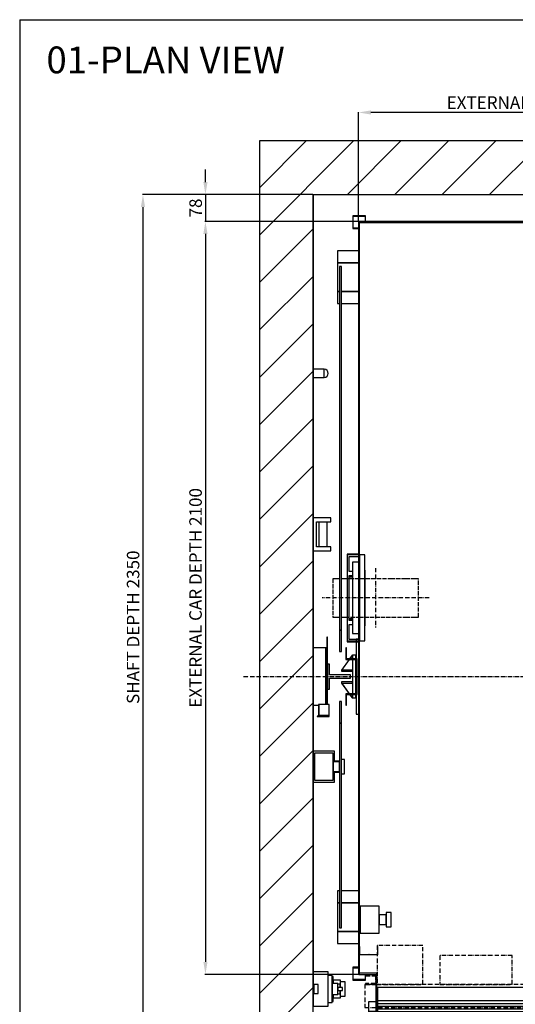
# Model space of a CAD drawing. Units: millimetres. Extents: x 2334 to 5184, y 2332 to 6487.
# Drawn here: x 2334 to 3722, y 3733 to 6487 of the extents above; entities that cross this region are included whole.
import ezdxf

# ---------------------------------------------------------------- set-up
doc = ezdxf.new("R2010")
doc.units = ezdxf.units.MM
doc.linetypes.add('ACAD_ISO02W100', pattern=[15, 12, -3])
doc.linetypes.add('ACAD_ISO10W100', pattern=[18.5, 12, -3, 0.5, -3])
for name, color, linetype in [('3', 5, 'ACAD_ISO02W100'), ('6', 7, 'Continuous'), ('7', 6, 'ACAD_ISO10W100'), ('8', 3, 'Continuous'), ('9', 7, 'Continuous')]:
    doc.layers.add(name, color=color, linetype=linetype)
doc.styles.add('LD', font='ARIALUNI.TTF')
doc.styles.get("Standard").update_dxf_attribs({"font": 'arial.ttf'})
doc.dimstyles.new('ISO-25', dxfattribs={"dimtxt": 35, "dimasz": 35, "dimexe": 1.25, "dimexo": 0.625, "dimgap": 5, "dimtad": 1, "dimtxsty": 'Standard', "dimcen": 5, "dimadec": 0, "dimazin": 0, "dimtfac": 1, "dimtmove": 0, "dimatfit": 3, "dimfxl": 1, "dimarcsym": 0})
doc.dimstyles.new('LIFT', dxfattribs={"dimtxt": 2, "dimasz": 1.5, "dimexe": 0.6, "dimexo": 0, "dimgap": 0.5, "dimtad": 1, "dimdec": 0, "dimzin": 0, "dimdsep": 46, "dimtxsty": 'LD', "dimcen": 0, "dimdle": 3.5, "dimclrd": 1, "dimclre": 1, "dimclrt": 5, "dimadec": 0, "dimazin": 0, "dimtfac": 1, "dimtdec": 0, "dimtix": 1, "dimtmove": 1, "dimatfit": 3, "dimfxl": 1, "dimtfillclr": 256, "dimtolj": 1, "dimtzin": 0, "dimarcsym": 0})

# ---------------------------------------------------------------- blocks, each defined once
blk = doc.blocks.new('BORD_MACPUARSA_A4_V')
at = {"layer": '8'}
for q in [(190, 277), (0, 0)]:
    blk.add_line((0, 277), q, dxfattribs=at)
blk = doc.blocks.new('LD_20170512112548_00000000')
blk.add_blockref('BORD_MACPUARSA_A4_V', (0, 0))
blk = doc.blocks.new('LD_20170512112548_00000034')
at = {"style": 'LD'}
blk.add_text('01-PLAN VIEW', height=5, dxfattribs=at).set_placement((0, 0))
blk = doc.blocks.new('LD_20170512063719_00000001')
for p, q in [((0, 2500), (-150, 2500)), ((-150, 2500), (-150, -150)), ((1600, 2500), (0, 2500)), ((1750, 2500), (1600, 2500)), ((1750, -150), (1750, 2500)), ((0, 2350), (0, 1861.5)), ((0, -70), (0, 2350)), ((0, 2350), (1600, 2350)), ((1600, 2028), (1600, 2350)), ((1600, 2350), (1600, -70)), ((1600, 546), (1600, 1898)), ((0, 1838.5), (0, 1446)), ((0, 1354), (0, 1082)), ((0, 922), (0, 793)), ((0, 707), (0, 176)), ((1600, 390), (1600, 416)), ((1600, 0), (1600, 350)), ((80, 0), (0, 0)), ((0, 0), (0, -70)), ((60, 0), (80, 0)), ((83, 0), (162, 0)), ((162, 0), (83, 0)), ((1582, 0), (1600, 0)), ((1600, 0), (1582, 0)), ((1600, -70), (1600, 0)), ((50, -70), (0, -70)), ((50, -150), (50, -70)), ((1600, -70), (1210, -70)), ((1210, -70), (1210, -150)), ((-150, -150), (0, -150)), ((0, -150), (50, -150)), ((1210, -150), (1600, -150)), ((1600, -150), (1750, -150))]:
    blk.add_line(p, q)
blk = doc.blocks.new('LD_20170512063719_00000006')
for p, q in [((42, 96), (0, 96)), ((0, 96), (0, 60.5)), ((42, 0), (42, 96)), ((2, 60.5), (0, 60.5)), ((0, 60.5), (0, 35.5)), ((2, 35.5), (2, 60.5)), ((14, 60.5), (2, 60.5)), ((2, 60.5), (2, 35.5)), ((14, 35.5), (14, 60.5)), ((0, 35.5), (0, 0)), ((0, 35.5), (2, 35.5)), ((2, 35.5), (14, 35.5)), ((0, 0), (42, 0))]:
    blk.add_line(p, q)
blk = doc.blocks.new('LD_20170512063719_00000007')
for p, q in [((53, 37.5), (42, 37.5)), ((53, -37.5), (53, 37.5)), ((56, 35), (53, 35)), ((56, 15), (56, 35)), ((53, 15), (53, 13.9)), ((69, 15), (53, 15)), ((53, 13.9), (53, 10.6)), ((53, 10.6), (53, 5.7)), ((53, 5.7), (53, 0)), ((53, 0), (53, -5.7)), ((56, 25), (56, 15)), ((77, 25), (56, 25)), ((69, 13.9), (69, 15)), ((69, 10.6), (69, 13.9)), ((76, 13.5), (69, 13.5)), ((69, 5.7), (69, 10.6)), ((69, 0), (69, 5.7)), ((69, 4), (69, -4)), ((82, 4), (69, 4)), ((69, -5.7), (69, 0)), ((76, 20), (76, 18.5)), ((90, 20), (76, 20)), ((76, 18.5), (76, 14.1)), ((76, 14.1), (76, 7.7)), ((76, 12.5), (76, 13.5)), ((76, 9.5), (76, 12.5)), ((76, 5.2), (76, 9.5)), ((76, 7.7), (76, 4)), ((76, 4), (76, 5.2)), ((77, 20), (77, 25)), ((82, -4), (82, 4)), ((90, 18.5), (90, 20)), ((90, 14.1), (90, 18.5)), ((90, 7.7), (90, 14.1)), ((90, 0), (90, 7.7)), ((90, -7.7), (90, 0)), ((53, -5.7), (53, -10.6)), ((53, -10.6), (53, -13.9)), ((53, -13.9), (53, -15)), ((53, -15), (69, -15)), ((56, -35), (56, -15)), ((56, -15), (56, -25)), ((56, -25), (77, -25)), ((69, -4), (82, -4)), ((69, -10.6), (69, -5.7)), ((69, -13.9), (69, -10.6)), ((69, -13.5), (76, -13.5)), ((69, -15), (69, -13.9)), ((76, -5.2), (76, -4)), ((76, -4), (76, -7.7)), ((76, -9.5), (76, -5.2)), ((76, -7.7), (76, -14.1)), ((76, -12.5), (76, -9.5)), ((76, -13.5), (76, -12.5)), ((76, -14.1), (76, -18.5)), ((76, -18.5), (76, -20)), ((76, -20), (90, -20)), ((77, -25), (77, -20)), ((90, -14.1), (90, -7.7)), ((90, -18.5), (90, -14.1)), ((90, -20), (90, -18.5)), ((42, -37.5), (53, -37.5)), ((53, -35), (56, -35))]:
    blk.add_line(p, q)
blk = doc.blocks.new('LD_20170512063719_00000008')
at = {"layer": '7'}
for p, q in [((0, -1197), (0, 1543)), ((-875, 0), (1115, 0))]:
    blk.add_line(p, q, dxfattribs=at)
blk = doc.blocks.new('LD_20170512063719_0000000A')
for p, q in [((31, 11.5), (0, 11.5)), ((0, 11.5), (0, -11.5)), ((31, -11.5), (31, 11.5)), ((35.4, 10.6), (31, 11.5)), ((39.1, 8.1), (35.4, 10.6)), ((41.6, 4.4), (39.1, 8.1)), ((42.5, 0), (41.6, 4.4)), ((41.6, -4.4), (42.5, 0)), ((0, -11.5), (31, -11.5)), ((31, -11.5), (35.4, -10.6)), ((35.4, -10.6), (39.1, -8.1)), ((39.1, -8.1), (41.6, -4.4))]:
    blk.add_line(p, q)
blk = doc.blocks.new('LD_20170512063719_0000000B')
for p, q in [((-553, 1053), (-553, 122.5)), ((553, 1053), (-553, 1053)), ((-550, -1051.5), (-550, 1050)), ((-550, 1050), (550, 1050)), ((550, 1050), (550, -1050)), ((553, -1053), (553, 1053)), ((-553, 121.5), (-553, -121.5)), ((-553, -122.5), (-553, -1051.5)), ((-553, -1051.5), (-550, -1051.5)), ((-501.5, -1050), (-551.5, -1050)), ((-551.5, -1050), (-551.5, -1053)), ((-551.5, -1053), (-504.5, -1053)), ((-504.5, -1053), (-504.5, -1157)), ((-501.5, -1134), (-501.5, -1050)), ((398.5, -1050), (398.5, -1090)), ((550, -1050), (398.5, -1050)), ((401.5, -1087), (401.5, -1053)), ((401.5, -1053), (553, -1053)), ((-501.5, -1088.5), (398.5, -1088.5)), ((398.5, -1090), (420, -1090)), ((420, -1087), (401.5, -1087)), ((420, -1090), (420, -1087)), ((-504.5, -1157), (-523, -1157)), ((-523, -1157), (-523, -1160)), ((-523, -1160), (-503, -1160))]:
    blk.add_line(p, q)
blk = doc.blocks.new('LD_20170512063719_0000000C')
for p, q in [((-612, 1191), (-612, 1157)), ((-553, 1191), (-612, 1191)), ((612, 1191), (553, 1191)), ((612, 1157), (612, 1191)), ((-612, 1157), (-612, 1077)), ((-553, 1157), (-612, 1157)), ((-612, 1157), (-553, 1157)), ((612, 1157), (553, 1157)), ((553, 1157), (612, 1157)), ((612, 1077), (612, 1157)), ((-600, 1147), (-606, 1147)), ((-606, 1147), (-606, 130)), ((-600, 130), (-600, 1147)), ((581, 1147), (575, 1147)), ((575, 1147), (575, 130)), ((581, 130), (581, 1147)), ((-612, 1077), (-606, 1077)), ((-612, 1077), (-612, 1043)), ((-606, 1077), (-612, 1077)), ((-600, 1077), (-553, 1077)), ((-553, 1077), (-600, 1077)), ((553, 1077), (575, 1077)), ((575, 1077), (553, 1077)), ((581, 1077), (612, 1077)), ((612, 1077), (581, 1077)), ((612, 1043), (612, 1077)), ((-612, 1043), (-606, 1043)), ((-600, 1043), (-553, 1043)), ((553, 1043), (575, 1043)), ((581, 1043), (612, 1043)), ((-606, 130), (-600, 130)), ((-600, 130), (-606, 130)), ((-606, 130), (-606, 70)), ((-600, 70), (-600, 130)), ((575, 130), (581, 130)), ((581, 130), (575, 130)), ((575, 130), (575, 70)), ((581, 70), (581, 130)), ((-559, 105), (-559, 98.5)), ((-553, 105), (-559, 105)), ((-559, 97.5), (-559, 50)), ((559, 105), (553, 105)), ((559, 50), (559, 105)), ((-606, 70), (-600, 70)), ((-586.5, 80), (-588.5, 80)), ((-588.5, 80), (-588.5, 50)), ((-586.5, 50), (-586.5, 80)), ((575, 70), (581, 70)), ((588.5, 80), (586.5, 80)), ((586.5, 80), (586.5, 50)), ((588.5, 50), (588.5, 80)), ((-588.5, 50), (-588.5, 48)), ((-556.5, 50), (-588.5, 50)), ((-588.5, 50), (-586.5, 50)), ((-588.5, 48), (-558.5, 48)), ((-559, 48), (-559, -48)), ((-558.5, 48), (-558.5, -48)), ((-556.5, -50), (-556.5, 50)), ((588.5, 50), (556.5, 50)), ((556.5, 50), (556.5, -50)), ((558.5, 48), (588.5, 48)), ((558.5, -48), (558.5, 48)), ((559, -48), (559, 48)), ((586.5, 50), (588.5, 50)), ((588.5, 48), (588.5, 50)), ((-588.5, -48), (-588.5, -50)), ((-558.5, -48), (-588.5, -48)), ((-588.5, -50), (-556.5, -50)), ((-586.5, -50), (-588.5, -50)), ((-588.5, -50), (-588.5, -80)), ((-586.5, -80), (-586.5, -50)), ((-559, -50), (-559, -105)), ((556.5, -50), (588.5, -50)), ((588.5, -48), (558.5, -48)), ((559, -105), (559, -50)), ((588.5, -50), (586.5, -50)), ((586.5, -50), (586.5, -80)), ((588.5, -50), (588.5, -48)), ((588.5, -80), (588.5, -50)), ((-600, -70), (-606, -70)), ((-606, -70), (-606, -130)), ((-600, -130), (-600, -70)), ((-588.5, -80), (-586.5, -80)), ((581, -70), (575, -70)), ((575, -70), (575, -130)), ((581, -130), (581, -70)), ((586.5, -80), (588.5, -80)), ((-559, -105), (-553, -105)), ((553, -105), (559, -105)), ((-606, -130), (-600, -130)), ((-600, -130), (-606, -130)), ((-606, -130), (-606, -703)), ((-600, -703), (-600, -130)), ((575, -130), (581, -130)), ((581, -130), (575, -130)), ((575, -130), (575, -703)), ((581, -703), (581, -130)), ((-612, -599), (-612, -633)), ((-606, -599), (-612, -599)), ((-553, -599), (-600, -599)), ((575, -599), (553, -599)), ((612, -599), (581, -599)), ((612, -633), (612, -599)), ((-612, -633), (-612, -713)), ((-606, -633), (-612, -633)), ((-612, -633), (-606, -633)), ((-553, -633), (-600, -633)), ((-600, -633), (-553, -633)), ((575, -633), (553, -633)), ((553, -633), (575, -633)), ((612, -633), (581, -633)), ((581, -633), (612, -633)), ((612, -713), (612, -633)), ((-612, -713), (-553, -713)), ((-612, -713), (-612, -747)), ((-553, -713), (-612, -713)), ((-606, -703), (-600, -703)), ((553, -713), (612, -713)), ((612, -713), (553, -713)), ((575, -703), (581, -703)), ((612, -747), (612, -713)), ((-612, -747), (-553, -747)), ((553, -747), (612, -747))]:
    blk.add_line(p, q)
blk = doc.blocks.new('LD_20170512063719_0000000E')
for p, q in [((-32.5, 110.5), (-34, 110.5)), ((-34, 110.5), (-34, -78)), ((-32.5, -78), (-32.5, 110.5)), ((-56.1, -78), (-57.2, -78)), ((-57.2, -78), (-57.2, -108)), ((-27.8, -78), (-56.1, -78)), ((-56.1, -78), (-56.1, -108)), ((-56.1, -108), (-56.1, -78)), ((-27.5, -78), (-27.8, -78)), ((-27.8, -108), (-27.8, -78)), ((-27.5, -112), (-27.5, -78)), ((-34, -109), (-57.5, -109)), ((-57.5, -109), (-57.5, -110.5)), ((-57.2, -108), (-56.1, -108)), ((-56.1, -108), (-27.8, -108)), ((-34, -108), (-34, -109)), ((-32.5, -110.5), (-32.5, -108)), ((-29, -108), (-29, -110.5)), ((-29, -110.5), (-61.5, -110.5)), ((-61.5, -110.5), (-61.5, -112)), ((-61.5, -112), (-27.5, -112)), ((-57.5, -110.5), (-32.5, -110.5))]:
    blk.add_line(p, q)
blk = doc.blocks.new('LD_20170512063719_0000000F')
for p, q in [((-26.5, 35), (-32.5, 35)), ((-32.5, 35), (-32.5, -35)), ((-26.5, 4.5), (-26.5, 35)), ((32.5, 4.5), (-26.5, 4.5)), ((32.5, -4.5), (32.5, 4.5)), ((-26.5, -4.5), (32.5, -4.5)), ((-26.5, -35), (-26.5, -4.5)), ((-32.5, -35), (-26.5, -35))]:
    blk.add_line(p, q)
blk = doc.blocks.new('LD_20170512063719_00000013')
for p, q in [((-0.1, 60.1), (-7.3, 50)), ((-7, 50), (0.1, 59.9)), ((0.1, 59.9), (-0.1, 60.1)), ((10, 60), (0, 60)), ((0, 60), (0, 50)), ((10, 50), (10, 60)), ((-8.7, 48), (-30.1, 18.1)), ((-29.9, 17.9), (-8.4, 48)), ((0, 48), (0, -48)), ((10, -48), (10, 48)), ((-30.1, 18.1), (-29.9, 17.9)), ((-30, 18.2), (-30, 14.8)), ((0, 18.2), (-30, 18.2)), ((-30, 14.8), (0, 14.8)), ((0, 14.8), (0, 18.2)), ((-29.9, -17.9), (-30.1, -18.1)), ((-30.1, -18.1), (-8.7, -48)), ((-30, -14.8), (-30, -18.2)), ((0, -14.8), (-30, -14.8)), ((-30, -18.2), (0, -18.2)), ((-8.4, -48), (-29.9, -17.9)), ((0, -18.2), (0, -14.8)), ((-7.3, -50), (-0.1, -60.1)), ((0.1, -59.9), (-7, -50)), ((0, -50), (0, -60)), ((10, -60), (10, -50)), ((-0.1, -60.1), (0.1, -59.9)), ((0, -60), (10, -60))]:
    blk.add_line(p, q)
blk = doc.blocks.new('LD_20170512063719_00000015')
for p, q in [((-567.5, 115), (-567.5, 75)), ((-540.5, 115), (-567.5, 115)), ((567.5, 115), (565.5, 115)), ((567.5, 75), (567.5, 115)), ((-567.5, 75), (-557.5, 75)), ((-557.5, 62), (-567.5, 62)), ((-567.5, 62), (-567.5, 59)), ((-567.5, 59), (-557.5, 59)), ((-557.5, 59), (-567.5, 59)), ((-567.5, 59), (-567.5, -59)), ((565.5, 75), (567.5, 75)), ((567.5, 62), (565.5, 62)), ((565.5, 59), (567.5, 59)), ((567.5, 59), (565.5, 59)), ((567.5, 59), (567.5, 62)), ((567.5, -59), (567.5, 59)), ((-567.5, -59), (-557.5, -59)), ((-557.5, -59), (-567.5, -59)), ((-567.5, -59), (-567.5, -62)), ((-567.5, -62), (-557.5, -62)), ((-557.5, -75), (-567.5, -75)), ((-567.5, -75), (-567.5, -115)), ((565.5, -59), (567.5, -59)), ((567.5, -59), (565.5, -59)), ((565.5, -62), (567.5, -62)), ((567.5, -75), (565.5, -75)), ((567.5, -62), (567.5, -59)), ((567.5, -115), (567.5, -75)), ((-567.5, -115), (-540.5, -115)), ((565.5, -115), (567.5, -115))]:
    blk.add_line(p, q)
blk = doc.blocks.new('LD_20170512063719_00000016')
at = {"layer": '3'}
for p, q in [((-110.9, 53.5), (-120, 53.5)), ((-120, 53.5), (-120, -53.5)), ((-84.9, 53.5), (-110.9, 53.5)), ((-45.9, 53.5), (-84.9, 53.5)), ((0, 53.5), (-45.9, 53.5)), ((45.9, 53.5), (0, 53.5)), ((84.9, 53.5), (45.9, 53.5)), ((110.9, 53.5), (84.9, 53.5)), ((120, 53.5), (110.9, 53.5)), ((120, -53.5), (120, 53.5)), ((-120, -53.5), (-110.9, -53.5)), ((-110.9, -53.5), (-84.9, -53.5)), ((-84.9, -53.5), (-45.9, -53.5)), ((-45.9, -53.5), (0, -53.5)), ((0, -53.5), (45.9, -53.5)), ((45.9, -53.5), (84.9, -53.5)), ((84.9, -53.5), (110.9, -53.5)), ((110.9, -53.5), (120, -53.5))]:
    blk.add_line(p, q, dxfattribs=at)
at = {"layer": '7'}
for p, q in [((0, 83.5), (0, -83.5)), ((150, 0), (-150, 0))]:
    blk.add_line(p, q, dxfattribs=at)
blk = doc.blocks.new('LD_20170512063719_00000018')
at = {"layer": '7'}
blk.add_line((-652.5, 0), (652.5, 0), dxfattribs=at)
blk = doc.blocks.new('LD_20170512063719_00000019')
for p, q in [((-533, 1289), (-569, 1289)), ((-569, 1289), (-569, 1253)), ((-567.5, 1287.5), (-534.5, 1287.5)), ((-567.5, 1254.5), (-567.5, 1287.5)), ((-534.5, 1287.5), (-534.5, 1273)), ((-533, 1273), (-533, 1289)), ((533, 1289), (533, 1273)), ((569, 1289), (533, 1289)), ((534.5, 1273), (534.5, 1287.5)), ((534.5, 1287.5), (567.5, 1287.5)), ((567.5, 1287.5), (567.5, 1254.5)), ((569, 1253), (569, 1289)), ((-569, 1253), (-553, 1253)), ((-553, 1254.5), (-567.5, 1254.5)), ((567.5, 1254.5), (553, 1254.5)), ((553, 1253), (569, 1253)), ((-569, -813), (-569, -849)), ((-553, -813), (-569, -813)), ((-567.5, -847.5), (-567.5, -814.5)), ((-567.5, -814.5), (-553, -814.5)), ((569, -813), (553, -813)), ((553, -814.5), (567.5, -814.5)), ((567.5, -814.5), (567.5, -847.5)), ((569, -849), (569, -813)), ((-569, -849), (-533, -849)), ((-534.5, -847.5), (-567.5, -847.5)), ((-534.5, -833), (-534.5, -847.5)), ((-533, -849), (-533, -833)), ((533, -833), (533, -849)), ((533, -849), (569, -849)), ((534.5, -847.5), (534.5, -833)), ((567.5, -847.5), (534.5, -847.5))]:
    blk.add_line(p, q)
blk = doc.blocks.new('LD_20170512063719_0000001A')
for p, q in [((0, 120), (0, -120)), ((15, 120), (0, 120)), ((15, -120), (15, 120)), ((-3, 100), (-20, 100)), ((-20, 100), (-20, -100)), ((16, 78), (15, 78)), ((15, 78), (15, 74.75)), ((16, 74.75), (15, 74.75)), ((15, 74.75), (15, -74.75)), ((16, 74.75), (16, 78)), ((16, -74.75), (16, 74.75)), ((15, -74.75), (16, -74.75)), ((15, -74.75), (15, -78)), ((15, -78), (16, -78)), ((16, -78), (16, -74.75)), ((-20, -100), (-3, -100)), ((0, -120), (15, -120))]:
    blk.add_line(p, q)
blk = doc.blocks.new('LD_20170512063719_0000001B')
for p, q in [((-34.5, 122.5), (-34.5, -122.5)), ((-0.5, 122.5), (-34.5, 122.5)), ((-33.5, -121.5), (-33.5, 121.5)), ((-33.5, 121.5), (-0.5, 121.5)), ((-0.5, 121.5), (-0.5, 122.5)), ((-34.5, -122.5), (-0.5, -122.5)), ((-0.5, -121.5), (-33.5, -121.5)), ((-0.5, -122.5), (-0.5, -121.5))]:
    blk.add_line(p, q)
blk = doc.blocks.new('LD_20170512063719_0000001D')
for p, q in [((-450, 73.5), (-450, 0)), ((453.95, 70), (0.05, 70)), ((0.05, 70), (0.05, 40)), ((453.95, 40), (453.95, 70)), ((925, 75), (470, 75)), ((925, 68), (922, 68)), ((922, 68), (922, -2)), ((925, 68), (925, 75)), ((925, -5), (925, 68)), ((-475, 31.8), (-475, 3)), ((-454.5, 31.8), (-475, 31.8)), ((-450, 28), (-453, 28)), ((-453, 28), (-453, -2)), ((-450, 31.8), (-451.5, 31.8)), ((-450, -5), (-450, 28)), ((3.95, 35), (-449.95, 35)), ((-449.95, 35), (-449.95, 5)), ((0.05, 40), (453.95, 40)), ((3.95, 5), (3.95, 35)), ((-475, 3), (-475, 0)), ((-473, 3), (-475, 3)), ((-475, 0), (-453, 0)), ((-450, 0), (922, 0)), ((-449.95, 5), (3.95, 5)), ((-480.9, -5), (-523, -5)), ((-523, -5), (-523, -17)), ((-523, -17), (-519, -17)), ((-519, -7), (-480.9, -7)), ((-519, -17), (-519, -7)), ((-453, -2), (-517, -2)), ((-517, -2), (-517, -5)), ((-517, -5), (-450, -5)), ((-514.4, -7), (-514.4, -17)), ((-480.9, -7), (-514.4, -7)), ((-514.4, -17), (-480.9, -17)), ((-480.9, -7), (-480.9, -5)), ((-480.9, -17), (-480.9, -7)), ((882.95, -5), (882.95, -7)), ((925.05, -5), (882.95, -5)), ((882.95, -7), (921.05, -7)), ((882.95, -7), (882.95, -17)), ((916.45, -7), (882.95, -7)), ((882.95, -17), (916.45, -17)), ((922, -2), (883, -2)), ((883, -2), (883, -5)), ((883, -5), (925, -5)), ((916.45, -17), (916.45, -7)), ((921.05, -7), (921.05, -17)), ((921.05, -17), (925.05, -17)), ((925.05, -17), (925.05, -5))]:
    blk.add_line(p, q)
at = {"layer": '3'}
for p, q in [((919, 6), (820, 6)), ((820, 6), (820, 5)), ((820, 5), (920, 5)), ((919, 16), (919, 6)), ((920, 5), (920, 16))]:
    blk.add_line(p, q, dxfattribs=at)
at = {"layer": '7'}
for p, q in [((288, 295), (288, 179)), ((450, 295), (288, 295)), ((450, 179), (450, 295)), ((-323, 190), (-451, 190)), ((-451, 190), (-451, 81)), ((-323, 81), (-323, 190)), ((288, 179), (450, 179)), ((-72.5, 162), (-275.5, 162)), ((-275.5, 162), (-275.5, 81)), ((-72.5, 81), (-72.5, 162)), ((0, 120), (0, -175)), ((-453, 107), (-483, 107)), ((-483, 107), (-483, 105)), ((-483, 105), (-455, 105)), ((-455, 83), (-483, 83)), ((-483, 83), (-483, 81)), ((-455, 105), (-455, 83)), ((-453, 81), (-453, 107)), ((453, 107), (453, 81)), ((483, 107), (453, 107)), ((455, 83), (455, 105)), ((455, 105), (483, 105)), ((483, 83), (455, 83)), ((483, 105), (483, 107)), ((483, 81), (483, 83)), ((847, 101), (807, 101)), ((807, 101), (807, 81)), ((847, 81), (847, 101)), ((925, 81), (-485, 81)), ((-485, 81), (-485, 16)), ((-483, 81), (-453, 81)), ((-451, 81), (-323, 81)), ((-275.5, 81), (-72.5, 81)), ((453, 81), (483, 81)), ((807, 81), (847, 81)), ((925, 16), (925, 81)), ((-485, 16), (925, 16))]:
    blk.add_line(p, q, dxfattribs=at)
at = {"layer": '8'}
for p, q in [((0, 62.5), (454, 62.5)), ((0, 55), (454, 55)), ((0, 47.5), (454, 47.5)), ((-450, 27.5), (4, 27.5)), ((-450, 20), (4, 20)), ((-450, 12.5), (4, 12.5))]:
    blk.add_line(p, q, dxfattribs=at)
blk = doc.blocks.new('LD_20170512063719_0000001E')
for p, q in [((0, 37.5), (0, -37.5)), ((53, 37.5), (0, 37.5)), ((53, -37.5), (53, 37.5)), ((53, 13.5), (53, 12.5)), ((73, 13.5), (53, 13.5)), ((53, 12.5), (53, 9.5)), ((53, 9.5), (53, 5.2)), ((53, 5.2), (53, 0)), ((53, 0), (53, -5.2)), ((73, 20), (73, 18.5)), ((87, 20), (73, 20)), ((73, 18.5), (73, 14.1)), ((73, 14.1), (73, 7.7)), ((73, 12.5), (73, 13.5)), ((73, 9.5), (73, 12.5)), ((73, 5.2), (73, 9.5)), ((73, 7.7), (73, 0)), ((73, 0), (73, 5.2)), ((73, 0), (73, -7.7)), ((73, -5.2), (73, 0)), ((87, 18.5), (87, 20)), ((87, 14.1), (87, 18.5)), ((87, 7.7), (87, 14.1)), ((87, 0), (87, 7.7)), ((87, -7.7), (87, 0)), ((53, -5.2), (53, -9.5)), ((53, -9.5), (53, -12.5)), ((53, -12.5), (53, -13.5)), ((53, -13.5), (73, -13.5)), ((73, -9.5), (73, -5.2)), ((73, -7.7), (73, -14.1)), ((73, -12.5), (73, -9.5)), ((73, -13.5), (73, -12.5)), ((73, -14.1), (73, -18.5)), ((73, -18.5), (73, -20)), ((73, -20), (87, -20)), ((87, -14.1), (87, -7.7)), ((87, -18.5), (87, -14.1)), ((87, -20), (87, -18.5)), ((0, -37.5), (53, -37.5))]:
    blk.add_line(p, q)
blk = doc.blocks.new('*D200')
at = {"layer": '9', "color": 1, "lineweight": -2, "transparency": 16777216}
for p, q in [((3285.5, 3894.5), (3285.5, 3871.4)), ((3335.5, 3894.5), (3335.5, 3871.4)), ((3287, 3872), (3334, 3872))]:
    blk.add_line(p, q, dxfattribs=at)
at = {"layer": '9', "color": 1, "transparency": 16777216}
for points in [[(3287, 3872.2), (3287, 3871.7), (3285.5, 3872)], [(3334, 3872.2), (3334, 3871.7), (3335.5, 3872)]]:
    blk.add_solid(points, dxfattribs=at)
at = {"layer": 'Defpoints', "color": 0, "transparency": 16777216}
for p in [(3285.5, 3894.5), (3335.5, 3894.5), (3335.5, 3872)]:
    blk.add_point(p, dxfattribs=at)
at = {"layer": '9', "color": 5, "transparency": 16777216, "insert": (3310.5, 3873.5), "char_height": 2, "attachment_point": 5, "style": 'LD'}
blk.add_mtext('\\A1;750', dxfattribs=at)
blk = doc.blocks.new('LD_20170512063719_0000001F')
for p, q in [((36, 80), (0, 80)), ((0, 80), (0, -80)), ((38.5, 80), (36, 80)), ((36, 80), (36, -78)), ((36, -78), (36, 80)), ((0, -80), (15.3, -80))]:
    blk.add_line(p, q)
blk = doc.blocks.new('LD_20170512063719_00000030')
for p, q in [((0, 43), (0, 25)), ((60, 43), (0, 43)), ((0, 43), (0, 25)), ((60, 43), (0, 43)), ((4, 37.5), (4, -37.5)), ((56, 37.5), (4, 37.5)), ((4, 37.5), (4, -37.5)), ((56, 37.5), (4, 37.5)), ((56, -37.5), (56, 37.5)), ((56, -37.5), (56, 37.5)), ((60, 25), (60, 43)), ((60, 25), (60, 43)), ((0, 25), (0, -25)), ((4, 25), (0, 25)), ((0, 25), (4, 25)), ((0, 25), (0, -25)), ((4, 25), (0, 25)), ((0, 25), (4, 25)), ((60, 25), (56, 25)), ((56, 25), (60, 25)), ((60, 25), (56, 25)), ((56, 25), (60, 25)), ((56, 15), (56, 13.9)), ((72, 15), (56, 15)), ((56, 15), (56, 13.9)), ((72, 15), (56, 15)), ((56, 13.9), (56, 13.5)), ((56, 13.9), (56, 13.5)), ((56, 13.5), (56, 12.5)), ((74, 13.5), (56, 13.5)), ((56, 13.5), (56, 12.5)), ((74, 13.5), (56, 13.5)), ((56, 12.5), (56, 9.5)), ((56, 12.5), (56, 9.5)), ((56, 9.5), (56, 5.2)), ((56, 9.5), (56, 5.2)), ((56, 5.2), (56, 0)), ((56, 5.2), (56, 0)), ((56, 0), (56, -5.2)), ((56, 0), (56, -5.2)), ((60, 15), (60, 25)), ((60, 15), (60, 25)), ((72, 13.9), (72, 15)), ((72, 13.9), (72, 15)), ((72, 13.5), (72, 13.9)), ((72, 13.5), (72, 13.9)), ((74, 12.5), (74, 13.5)), ((74, 12.5), (74, 13.5)), ((74, 9.5), (74, 12.5)), ((74, 9.5), (74, 12.5)), ((74, 5.2), (74, 9.5)), ((74, 5.2), (74, 9.5)), ((74, 0), (74, 5.2)), ((74, 0), (74, 5.2)), ((74, -5.2), (74, 0)), ((74, -5.2), (74, 0)), ((88, 20), (80, 20)), ((88, 20), (80, 20)), ((88, 18.5), (88, 20)), ((88, 18.5), (88, 20)), ((88, 14.1), (88, 18.5)), ((88, 14.1), (88, 18.5)), ((88, 7.7), (88, 14.1)), ((88, 7.7), (88, 14.1)), ((88, 0), (88, 7.7)), ((88, 0), (88, 7.7)), ((88, -7.7), (88, 0)), ((88, -7.7), (88, 0)), ((0, -25), (0, -43)), ((4, -25), (0, -25)), ((0, -25), (4, -25)), ((0, -25), (0, -43)), ((4, -25), (0, -25)), ((0, -25), (4, -25)), ((56, -5.2), (56, -9.5)), ((56, -5.2), (56, -9.5)), ((56, -9.5), (56, -12.5)), ((56, -9.5), (56, -12.5)), ((56, -12.5), (56, -13.5)), ((56, -12.5), (56, -13.5)), ((56, -13.5), (74, -13.5)), ((56, -13.5), (56, -13.9)), ((56, -13.5), (74, -13.5)), ((56, -13.5), (56, -13.9)), ((56, -13.9), (56, -15)), ((56, -13.9), (56, -15)), ((56, -15), (72, -15)), ((56, -15), (72, -15)), ((60, -25), (56, -25)), ((56, -25), (60, -25)), ((60, -25), (56, -25)), ((56, -25), (60, -25)), ((60, -25), (60, -15)), ((60, -25), (60, -15)), ((60, -43), (60, -25)), ((60, -43), (60, -25)), ((72, -13.9), (72, -13.5)), ((72, -13.9), (72, -13.5)), ((72, -15), (72, -13.9)), ((72, -15), (72, -13.9)), ((74, -9.5), (74, -5.2)), ((74, -9.5), (74, -5.2)), ((74, -12.5), (74, -9.5)), ((74, -12.5), (74, -9.5)), ((74, -13.5), (74, -12.5)), ((74, -13.5), (74, -12.5)), ((80, -20), (88, -20)), ((80, -20), (88, -20)), ((88, -14.1), (88, -7.7)), ((88, -14.1), (88, -7.7)), ((88, -18.5), (88, -14.1)), ((88, -18.5), (88, -14.1)), ((88, -20), (88, -18.5)), ((88, -20), (88, -18.5)), ((0, -43), (60, -43)), ((0, -43), (60, -43)), ((4, -37.5), (56, -37.5)), ((4, -37.5), (56, -37.5))]:
    blk.add_line(p, q)
blk = doc.blocks.new('LD_20170512063719_00000032')
for p, q in [((50, 46), (0, 46)), ((0, 46), (0, -46)), ((50, 46), (0, 46)), ((0, 46), (0, -46)), ((10, 35), (50, 35)), ((10, -35), (10, 35)), ((10, 35), (50, 35)), ((10, -35), (10, 35)), ((16, 35), (16, -35)), ((16, 35), (16, -35)), ((39, -35), (39, 35)), ((39, -35), (39, 35)), ((50, 35), (50, 46)), ((50, 35), (50, 46)), ((0, -46), (50, -46)), ((0, -46), (50, -46)), ((50, -35), (10, -35)), ((50, -35), (10, -35)), ((50, -46), (50, -35)), ((50, -46), (50, -35))]:
    blk.add_line(p, q)
blk = doc.blocks.new('LD_20170512063719_00000033')
at = {"layer": '8'}
for p, q in [((-150, 2236.5), (113.5, 2500)), ((-150, 2369.1), (-19.1, 2500)), ((96.1, 2350), (246.1, 2500)), ((228.7, 2350), (378.7, 2500)), ((361.3, 2350), (511.3, 2500)), ((493.8, 2350), (643.8, 2500)), ((626.4, 2350), (776.4, 2500)), ((759, 2350), (909, 2500)), ((891.6, 2350), (1041.6, 2500)), ((1024.2, 2350), (1174.2, 2500)), ((1156.8, 2350), (1306.8, 2500)), ((1289.3, 2350), (1439.3, 2500)), ((1421.9, 2350), (1571.9, 2500)), ((1554.5, 2350), (1704.5, 2500)), ((1600, 2262.9), (1750, 2412.9)), ((1600, 2130.3), (1750, 2280.3)), ((-150, 2103.9), (0, 2253.9)), ((-150, 1971.3), (0, 2121.3)), ((1600, 1997.7), (1750, 2147.7)), ((1600, 1865.2), (1750, 2015.2)), ((-150, 1838.7), (0, 1988.7)), ((1600, 1732.6), (1750, 1882.6)), ((-150, 1706.2), (0, 1856.2)), ((1600, 1600), (1750, 1750)), ((1600, 1600), (1750, 1750)), ((-150, 1573.6), (0, 1723.6)), ((1600, 1467.4), (1750, 1617.4)), ((-150, 1441), (0, 1591)), ((1600, 1334.8), (1750, 1484.8)), ((-150, 1308.4), (0, 1458.4)), ((1600, 1202.3), (1750, 1352.3)), ((-150, 1175.8), (0, 1325.8)), ((1600, 1069.7), (1750, 1219.7)), ((-150, 1043.2), (0, 1193.2)), ((1600, 937.1), (1750, 1087.1)), ((-150, 910.7), (0, 1060.7)), ((1600, 804.5), (1750, 954.5)), ((-150, 778.1), (0, 928.1)), ((1600, 671.9), (1750, 821.9)), ((-150, 645.5), (0, 795.5)), ((1600, 539.3), (1750, 689.3)), ((-150, 512.9), (0, 662.9)), ((1600, 406.8), (1750, 556.8)), ((-150, 380.3), (0, 530.3)), ((1600, 274.2), (1750, 424.2)), ((-150, 247.7), (0, 397.7)), ((1600, 141.6), (1750, 291.6)), ((-150, 115.2), (0, 265.2)), ((1600, 9), (1750, 159)), ((-150, -17.4), (0, 132.6)), ((-150, -150), (0, 0)), ((-150, -150), (0, 0)), ((1573.6, -150), (1750, 26.4)), ((-17.4, -150), (50, -82.6)), ((1210, -115.8), (1255.8, -70)), ((1308.4, -150), (1388.4, -70)), ((1441, -150), (1521, -70)), ((1706.2, -150), (1750, -106.2))]:
    blk.add_line(p, q, dxfattribs=at)
blk = doc.blocks.new('*D210')
at = {"color": 0, "lineweight": -2, "transparency": 16777216}
for p, q in [((3282.5, 5923.3), (3282.5, 6228.6)), ((4353.5, 6227.4), (3317.5, 6227.4)), ((4388.5, 5923.3), (4388.5, 6228.6))]:
    blk.add_line(p, q, dxfattribs=at)
at = {"color": 0, "transparency": 16777216}
for points in [[(3317.5, 6233.2), (3317.5, 6221.6), (3282.5, 6227.4)], [(4353.5, 6233.2), (4353.5, 6221.6), (4388.5, 6227.4)]]:
    blk.add_solid(points, dxfattribs=at)
at = {"layer": 'Defpoints', "color": 0, "transparency": 16777216}
for p in [(3282.5, 6227.4), (3282.5, 5922.7), (4388.5, 5922.7)]:
    blk.add_point(p, dxfattribs=at)
at = {"color": 0, "transparency": 16777216, "insert": (3835.5, 6250.5), "char_height": 35, "attachment_point": 5}
blk.add_mtext('EXTERNAL CAR WIDTH 1100', dxfattribs=at)
blk = doc.blocks.new('*D211')
at = {"color": 0, "lineweight": -2, "transparency": 16777216}
for p, q in [((3281.8, 5922.7), (2852.8, 5922.7)), ((2854, 5887.7), (2854, 3851.7)), ((3283.3, 3816.7), (2852.8, 3816.7))]:
    blk.add_line(p, q, dxfattribs=at)
at = {"color": 0, "transparency": 16777216}
for points in [[(2848.2, 5887.7), (2859.9, 5887.7), (2854, 5922.7)], [(2848.2, 3851.7), (2859.9, 3851.7), (2854, 3816.7)]]:
    blk.add_solid(points, dxfattribs=at)
at = {"layer": 'Defpoints', "color": 0, "transparency": 16777216}
for p in [(3282.5, 5922.7), (2854, 3816.7), (3284, 3816.7)]:
    blk.add_point(p, dxfattribs=at)
at = {"color": 0, "transparency": 16777216, "insert": (2830.9, 4869.7), "char_height": 35, "attachment_point": 5, "rotation": 90}
blk.add_mtext('EXTERNAL CAR DEPTH 2100', dxfattribs=at)
blk = doc.blocks.new('*D212')
at = {"color": 0, "lineweight": -2, "transparency": 16777216}
for p, q in [((3154.8, 5997.7), (2677.9, 5997.7)), ((2679.1, 5962.7), (2679.1, 3612.7)), ((3154.8, 3577.7), (2677.9, 3577.7))]:
    blk.add_line(p, q, dxfattribs=at)
at = {"color": 0, "transparency": 16777216}
for points in [[(2673.3, 5962.7), (2685, 5962.7), (2679.1, 5997.7)], [(2673.3, 3612.7), (2685, 3612.7), (2679.1, 3577.7)]]:
    blk.add_solid(points, dxfattribs=at)
at = {"layer": 'Defpoints', "color": 0, "transparency": 16777216}
for p in [(3155.5, 5997.7), (2679.1, 3577.7), (3155.5, 3577.7)]:
    blk.add_point(p, dxfattribs=at)
at = {"color": 0, "transparency": 16777216, "insert": (2656, 4787.7), "char_height": 35, "attachment_point": 5, "rotation": 90}
blk.add_mtext('SHAFT DEPTH 2350', dxfattribs=at)
blk = doc.blocks.new('*D213')
at = {"color": 0, "lineweight": -2, "transparency": 16777216}
for p, q in [((2854, 6032.7), (2854, 6067.7)), ((3154.8, 5997.7), (2852.8, 5997.7)), ((2854, 5997.7), (2854, 5922.7)), ((3154.8, 5922.7), (2852.8, 5922.7)), ((2854, 5887.7), (2854, 5852.7))]:
    blk.add_line(p, q, dxfattribs=at)
at = {"color": 0, "transparency": 16777216}
for points in [[(2848.2, 6032.7), (2859.9, 6032.7), (2854, 5997.7)], [(2848.2, 5887.7), (2859.9, 5887.7), (2854, 5922.7)]]:
    blk.add_solid(points, dxfattribs=at)
at = {"layer": 'Defpoints', "color": 0, "transparency": 16777216}
for p in [(3155.5, 5997.7), (2854, 5922.7), (3155.5, 5922.7)]:
    blk.add_point(p, dxfattribs=at)
at = {"color": 0, "transparency": 16777216, "insert": (2831.2, 5960.2), "char_height": 35, "attachment_point": 5, "rotation": 90}
blk.add_mtext('78', dxfattribs=at)

msp = doc.modelspace()

# ---------------------------------------------------------------- block references
at = {"layer": '6', "xscale": 15, "yscale": 15, "zscale": 15}
for name, p in [('LD_20170512112548_00000000', (2333.913, 2331.913)), ('LD_20170512112548_00000034', (2408.913, 6336.913))]:
    msp.add_blockref(name, p, dxfattribs=at)
at = {"layer": '6'}
for name, p in [('LD_20170512063719_00000008', (3835.464, 4649.682)), ('LD_20170512063719_00000001', (3155.464, 3647.682)), ('LD_20170512063719_00000033', (3155.464, 3647.682)), ('LD_20170512063719_00000019', (3835.464, 4649.682)), ('LD_20170512063719_0000000B', (3835.464, 4869.682)), ('LD_20170512063719_0000000C', (3835.464, 4649.682)), ('LD_20170512063719_0000000A', (3155.464, 5497.682)), ('LD_20170512063719_00000032', (3155.464, 5047.682)), ('LD_20170512063719_0000001B', (3285.464, 4869.682)), ('LD_20170512063719_0000001A', (3285.464, 4869.682)), ('LD_20170512063719_00000015', (3822.964, 4869.682)), ('LD_20170512063719_00000016', (3330.464, 4869.682)), ('LD_20170512063719_0000000E', (3227.964, 4649.682)), ('LD_20170512063719_0000001F', (3155.464, 4649.682)), ('LD_20170512063719_00000013', (3265.464, 4649.682)), ('LD_20170512063719_0000000F', (3227.964, 4649.682)), ('LD_20170512063719_00000018', (3835.464, 4649.682)), ('LD_20170512063719_00000030', (3155.464, 4397.682)), ('LD_20170512063719_0000001D', (3785.464, 3707.682)), ('LD_20170512063719_0000001E', (3287.464, 3969.682)), ('LD_20170512063719_00000006', (3155.464, 3727.682)), ('LD_20170512063719_00000007', (3155.464, 3775.682))]:
    msp.add_blockref(name, p, dxfattribs=at)

# ---------------------------------------------------------------- dimensions: what is measured, and where the dimension line sits
dim = msp.add_linear_dim(base=(3282.464, 6227.396), p1=(4388.464, 5922.682), p2=(3282.464, 5922.682), text='EXTERNAL CAR WIDTH 1100', dimstyle='ISO-25')
dim.commit()
dim.dimension.update_dxf_attribs({"geometry": '*D210', "text_midpoint": (3835.464, 6250.493)})
for base, p1, p2, text, picture, middle in [((2854.038, 5922.682), (3155.464, 5997.682), (3155.464, 5922.682), '78', '*D213', (2831.168, 5960.182)), ((2679.135, 3577.682), (3155.464, 5997.682), (3155.464, 3577.682), 'SHAFT DEPTH 2350', '*D212', (2656.026, 4787.682)), ((2854.038, 3816.682), (3282.464, 5922.682), (3283.964, 3816.682), 'EXTERNAL CAR DEPTH 2100', '*D211', (2830.941, 4869.682))]:
    dim = msp.add_linear_dim(base=base, p1=p1, p2=p2, angle=90, text=text, dimstyle='ISO-25')
    dim.commit()
    dim.dimension.update_dxf_attribs({"geometry": picture, "text_midpoint": middle})
at = {"layer": '9'}
dim = msp.add_linear_dim(base=(3335.464, 3871.974), p1=(3285.464, 3894.474), p2=(3335.464, 3894.474), dimstyle='LIFT', override={"dimscale": 1, "dimlfac": 15, "dimtix": 1}, dxfattribs=at)
dim.commit()
dim.dimension.update_dxf_attribs({"geometry": '*D200', "text_midpoint": (3310.464, 3873.495)})

doc.saveas('drawing.dxf')
